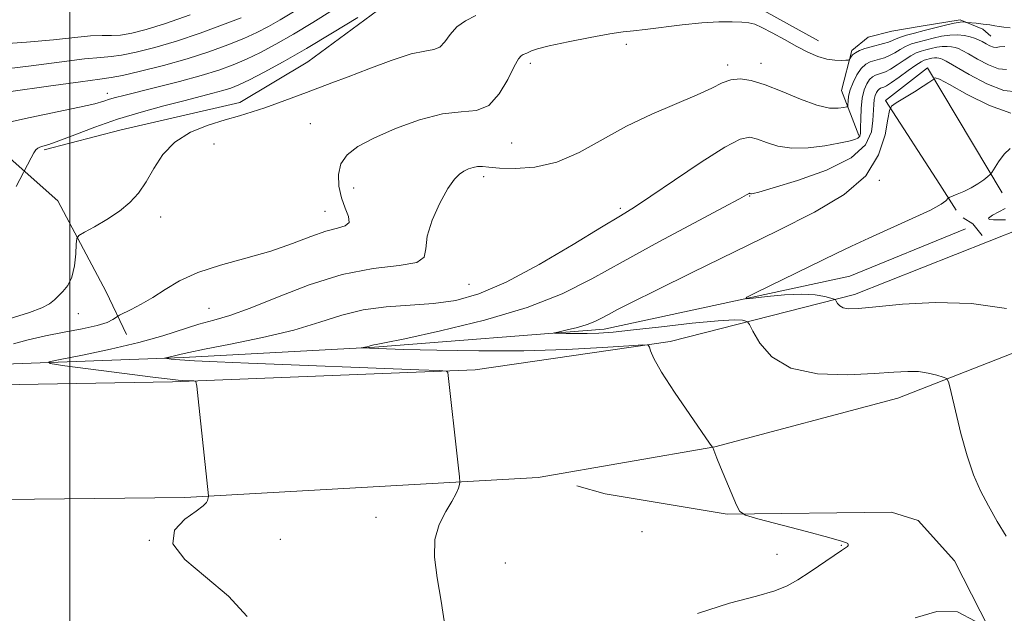
# Model space of a CAD drawing. Extents: x 2122300 to 2125200, y 349800 to 352700.
# Drawn here: x 2122990 to 2123185, y 350259 to 350377 of the extents above; entities that cross this region are included whole.
import ezdxf

# ---------------------------------------------------------------- set-up
doc = ezdxf.new("R2010")
doc.units = 0
doc.header["$MEASUREMENT"] = 0
for name, color, linetype, lineweight in [('32000', 7, 'Continuous', 0), ('DTM HARD BREAKLINE', 7, 'Continuous', 0), ('DTM SPOT ELEVATION', 2, 'Continuous', 13), ('INDEX CONTOUR', 41, 'Continuous', 13), ('INTERMEDIATE CONTOUR', 44, 'Continuous', 0)]:
    doc.layers.add(name, color=color, linetype=linetype, lineweight=lineweight)

msp = doc.modelspace()

# ---------------------------------------------------------------- linework, layer by layer
at = {"layer": '32000', "flags": 128}
msp.add_lwpolyline([(2123000, 350000), (2123000, 352500)], dxfattribs=at)
at = {"layer": 'DTM HARD BREAKLINE'}
for points in [[(2124159.49, 350793.28, 838.27), (2124167.54, 350778.88, 839.47), (2124168.05, 350772.64, 839.88), (2124166.74, 350765.21, 840.18), (2124162.64, 350759.44, 840.38), (2124157.74, 350754.07, 840.58), (2124153.06, 350750.31, 840.68), (2124147.38, 350746.97, 840.98), (2124144.74, 350745, 840.98), (2124141.1, 350743.84, 840.98), (2124085.65, 350734.96, 841.99), (2123950.33, 350696, 846.31), (2123810.3, 350651.07, 851.84), (2123681.08, 350602.77, 859.09), (2123585.55, 350561.04, 863.61), (2123488.12, 350512.71, 868.64), (2123408.03, 350466.95, 874.07), (2123320.4, 350414.45, 878.9), (2123278.38, 350387.67, 881.92), (2123224.82, 350355.22, 885.54), (2123188.14, 350335.41, 888.15), (2123154.96, 350322.2, 889.56)], [(2123163.47, 350301.74, 892.78), (2123200.68, 350316.31, 889.86), (2123271.86, 350357.37, 883.62), (2123391.99, 350432.35, 874.87), (2123501.88, 350493.99, 868.94), (2123621.6, 350553.49, 863.21), (2123735.1, 350600.39, 855.67), (2123904.69, 350658.59, 848.73), (2124066.11, 350708.05, 843.4), (2124116.54, 350718.22, 841.18), (2124163.24, 350720.38, 839.77), (2124197.57, 350715.48, 838.47), (2124235.59, 350701.07, 838.37), (2124293.63, 350665.06, 838.17), (2124435.45, 350563.32, 836.46), (2124589.32, 350455.19, 834.85)], [(2122994.939, 350350.833, 903.76), (2123010.157, 350354.742, 902.715), (2123033.574, 350360.169, 902.43), (2123047.007, 350368.171, 902.81), (2123064.512, 350381.182, 903.76), (2123074.14, 350388.28, 904.33), (2123085.23, 350395.973, 904.805), (2123101.644, 350396.372, 903.38), (2123120.756, 350387.408, 902.05), (2123135.173, 350379.293, 900.625), (2123147.823, 350372.339, 900.72)], [(2123155.8, 350353.66, 896.27), (2123152.37, 350362.54, 899), (2123154.39, 350370.41, 900.31), (2123157.62, 350373.04, 901.32), (2123162.27, 350374.25, 901.52), (2123168.12, 350375.26, 901.12), (2123175.8, 350376.47, 900.21), (2123180.24, 350374.65, 899.4), (2123181.85, 350373.24, 899)], [(2122819.86, 350372.29, 922.68), (2122871.39, 350373.88, 914.49), (2122930.11, 350362.29, 908.09), (2122986.43, 350350.69, 904.9), (2122997.61, 350340.7, 902.7), (2123007.2, 350322.73, 900.9), (2123011.19, 350314.34, 899.31)], [(2123184.07, 350342.34, 889.61), (2123169.33, 350366.98, 892.23), (2123161.06, 350360.52, 892.13), (2123171.75, 350343.96, 890.42), (2123174.98, 350338.91, 889.61)], [(2123176.414, 350337.351, 888.825), (2123178.264, 350336.201, 888.055), (2123180.116, 350333.897, 888.335)], [(2123154.01, 350325.83, 888.86), (2123176.87, 350335.17, 888.15)], [(2123154.01, 350325.83, 888.86), (2123105.48, 350315.41, 891.46), (2123060.15, 350311.81, 893.87), (2123022.45, 350309.81, 895.67)], [(2123020.28, 350304.97, 898.19), (2123080.04, 350307.37, 895.78), (2123118.55, 350312.98, 893.78), (2123154.96, 350322.2, 889.56)], [(2122819.66, 350310.41, 903.29), (2122853.46, 350315.4, 904.09), (2122926.27, 350312.79, 901.29), (2122941.27, 350309.59, 900.79), (2122953.88, 350307.79, 900.59), (2122985.28, 350308.38, 898.79), (2123022.45, 350309.81, 895.67)], [(2122500, 350270.687, 939.685), (2122610.23, 350277.58, 928.5), (2122739.05, 350291.56, 916.09), (2122832.26, 350300.35, 909.29), (2122936.88, 350303.53, 902.79), (2123020.28, 350304.97, 898.19)], [(2123163.47, 350301.74, 892.78), (2123127.37, 350292.12, 893.98), (2123092.47, 350286.11, 895.38), (2123022.69, 350282.11, 898.19)], [(2123174.69, 350269.6, 892.68), (2123167.47, 350277.62, 892.88), (2123162.26, 350279.23, 893.08), (2123129.77, 350278.83, 894.08), (2123105.71, 350282.85, 895.08), (2123100.09, 350284.45, 895.48)], [(2123022.69, 350282.11, 898.19), (2122898.07, 350280.73, 904.09), (2122828.66, 350279.14, 909.29), (2122725.05, 350269.16, 917.39), (2122577.22, 350251.38, 933.2), (2122500, 350247.636, 939.992)], [(2123174.69, 350269.6, 892.68), (2123186.44, 350246.51, 891.87), (2123186.38, 350242.08, 892.17), (2123196.44, 350227.86, 893.38), (2123206.71, 350199.35, 894.99), (2123214.61, 350188.78, 895.59)]]:
    msp.add_polyline3d(points, dxfattribs=at)
at = {"layer": 'DTM SPOT ELEVATION'}
for p in [(2123109.9, 350371.67, 899.6), (2123090.94, 350367.89, 899.6), (2123129.89, 350367.54, 898.4), (2123136.46, 350367.92, 898.6), (2123007.39, 350361.96, 906.6), (2123047.47, 350355.97, 901.1), (2123028.44, 350351.94, 901.3), (2123087.21, 350352.14, 899.2), (2123081.69, 350345.49, 897.6), (2123056.02, 350343.28, 899.2), (2123159.82, 350344.78, 892), (2123134.22, 350341.67, 893.9), (2123108.72, 350339.26, 896.3), (2123017.96, 350337.54, 901.6), (2123050.37, 350338.66, 900.8), (2123078.8, 350324.25, 897.1), (2123001.65, 350318.44, 900.9), (2123027.49, 350319.53, 898.9), (2123060.46, 350278.2, 896.6), (2123112.98, 350275.37, 895.6), (2123015.67, 350273.65, 898), (2123041.58, 350273.9, 897.3), (2123152.33, 350272.71, 894.1), (2123139.63, 350270.9, 894.9), (2123085.956, 350269.208, 895.115)]:
    msp.add_point(p, dxfattribs=at)
at = {"layer": 'INDEX CONTOUR'}
for points in [[(2122985.792, 350366.604, 910), (2122991.813, 350367.336, 910), (2122997.889, 350368.128, 910), (2123002.901, 350368.75, 910), (2123006.096, 350369.055, 910), (2123008.182, 350369.215, 910), (2123010.228, 350369.486, 910), (2123013.095, 350370.077, 910), (2123016.786, 350371.019, 910), (2123021.09, 350372.299, 910), (2123025.734, 350373.859, 910), (2123030.178, 350375.475, 910), (2123033.819, 350376.881, 910)], [(2122988.877, 350312.502, 900), (2122991.754, 350313.256, 900), (2122995.173, 350314.04, 900), (2122998.883, 350314.773, 900), (2123002.449, 350315.453, 900), (2123005.388, 350316.101, 900), (2123007.345, 350316.723, 900), (2123008.475, 350317.268, 900), (2123009.382, 350317.909, 900), (2123009.783, 350318.133, 900), (2123012.091, 350319.261, 900), (2123014.102, 350320.319, 900), (2123016.398, 350321.668, 900), (2123018.837, 350323.25, 900), (2123021.671, 350324.931, 900), (2123025.249, 350326.561, 900), (2123029.764, 350328.03, 900), (2123034.773, 350329.408, 900), (2123039.675, 350330.808, 900), (2123043.974, 350332.286, 900), (2123047.588, 350333.671, 900), (2123050.542, 350334.732, 900), (2123052.837, 350335.343, 900), (2123054.397, 350335.788, 900), (2123055.127, 350336.451, 900), (2123055.014, 350337.635, 900), (2123054.377, 350339.305, 900), (2123053.62, 350341.341, 900), (2123053.103, 350343.609, 900), (2123053.019, 350345.908, 900), (2123053.517, 350348.023, 900), (2123054.748, 350349.813, 900), (2123056.872, 350351.435, 900), (2123060.053, 350353.121, 900), (2123064.305, 350354.993, 900), (2123069.052, 350356.734, 900), (2123073.574, 350357.916, 900), (2123077.3, 350358.324, 900), (2123080.281, 350358.597, 900), (2123082.718, 350359.584, 900), (2123084.775, 350361.838, 900), (2123086.456, 350364.71, 900), (2123087.724, 350367.254, 900), (2123088.571, 350368.749, 900), (2123089.114, 350369.394, 900), (2123089.496, 350369.612, 900), (2123090.202, 350369.924, 900), (2123090.599, 350370.118, 900), (2123091.149, 350370.37, 900), (2123092.312, 350370.746, 900), (2123094.636, 350371.325, 900), (2123098.395, 350372.134, 900), (2123102.764, 350373.004, 900), (2123106.642, 350373.713, 900), (2123109.273, 350374.113, 900), (2123111.273, 350374.335, 900), (2123113.6, 350374.582, 900), (2123120.903, 350375.48, 900), (2123124.818, 350375.871, 900), (2123128.134, 350376.052, 900), (2123130.756, 350376.066, 900), (2123132.702, 350376, 900), (2123134.064, 350375.895, 900), (2123135.228, 350375.619, 900), (2123136.656, 350374.994, 900), (2123138.673, 350373.915, 900), (2123141.076, 350372.573, 900), (2123143.525, 350371.229, 900), (2123145.745, 350370.105, 900), (2123147.711, 350369.262, 900), (2123149.464, 350368.722, 900), (2123151.018, 350368.482, 900), (2123152.3, 350368.447, 900), (2123153.214, 350368.496, 900), (2123153.71, 350368.541, 900), (2123153.922, 350368.619, 900), (2123154.034, 350368.796, 900), (2123154.209, 350369.115, 900), (2123154.539, 350369.535, 900), (2123155.1, 350369.988, 900), (2123155.938, 350370.421, 900), (2123156.998, 350370.817, 900), (2123158.196, 350371.172, 900), (2123160.628, 350371.775, 900), (2123161.639, 350372.069, 900), (2123162.417, 350372.385, 900), (2123163.131, 350372.724, 900), (2123164.008, 350373.081, 900), (2123165.229, 350373.457, 900), (2123166.802, 350373.874, 900), (2123168.691, 350374.358, 900), (2123172.895, 350375.448, 900), (2123174.624, 350375.849, 900), (2123175.764, 350376.038, 900), (2123176.408, 350376.069, 900), (2123177.202, 350375.973, 900), (2123178.939, 350375.796, 900), (2123180.31, 350375.644, 900), (2123181.617, 350375.473, 900), (2123182.627, 350375.302, 900), (2123183.482, 350375.144, 900), (2123184.417, 350375.011, 900), (2123185.637, 350374.93, 900)], [(2123184.95, 350319.441, 890), (2123178.025, 350320.474, 890), (2123170.932, 350320.681, 890), (2123164.401, 350320.316, 890), (2123159.165, 350319.797, 890), (2123155.739, 350319.468, 890), (2123153.77, 350319.397, 890), (2123152.69, 350319.578, 890), (2123152.011, 350319.981, 890), (2123151.583, 350320.474, 890), (2123151.339, 350320.9, 890), (2123151.182, 350321.148, 890), (2123150.905, 350321.306, 890), (2123150.269, 350321.508, 890), (2123149.061, 350321.837, 890), (2123147.171, 350322.166, 890), (2123144.512, 350322.318, 890), (2123141.14, 350322.174, 890), (2123137.683, 350321.85, 890), (2123134.908, 350321.526, 890), (2123133.48, 350321.39, 890), (2123133.642, 350321.674, 890), (2123135.532, 350322.62, 890), (2123151.285, 350330.296, 890), (2123154.345, 350331.772, 890), (2123157.753, 350333.353, 890), (2123166.341, 350337.225, 890), (2123169.928, 350338.92, 890), (2123172.043, 350340.069, 890), (2123172.978, 350340.742, 890), (2123173.409, 350341.28, 890), (2123173.652, 350341.42, 890), (2123175.223, 350342.029, 890), (2123176.548, 350342.593, 890), (2123177.976, 350343.305, 890), (2123179.313, 350344.12, 890), (2123180.439, 350344.909, 890), (2123181.253, 350345.526, 890), (2123181.716, 350345.905, 890), (2123182.047, 350346.309, 890), (2123183.374, 350348.431, 890), (2123184.48, 350349.946, 890), (2123185.672, 350351.081, 890)]]:
    msp.add_polyline3d(points, dxfattribs=at)
at = {"layer": 'INTERMEDIATE CONTOUR'}
for points in [[(2122987.702, 350356.228, 906), (2122992.181, 350357.222, 906), (2123001.93, 350359.199, 906), (2123004.942, 350359.897, 906), (2123006.707, 350360.399, 906), (2123007.864, 350360.782, 906), (2123009.024, 350361.131, 906), (2123010.683, 350361.567, 906), (2123017.154, 350363.167, 906), (2123021.623, 350364.3, 906), (2123025.907, 350365.456, 906), (2123029.395, 350366.521, 906), (2123032.268, 350367.565, 906), (2123034.911, 350368.704, 906), (2123037.662, 350370.047, 906), (2123040.693, 350371.669, 906), (2123044.133, 350373.64, 906), (2123048.001, 350375.964, 906), (2123051.876, 350378.386, 906)], [(2122984.944, 350371.591, 912), (2122991.432, 350372.051, 912), (2122996.779, 350372.551, 912), (2123000.96, 350373.002, 912), (2123004.108, 350373.297, 912), (2123006.407, 350373.375, 912), (2123008.239, 350373.368, 912), (2123010.038, 350373.459, 912), (2123012.213, 350373.814, 912), (2123015.071, 350374.547, 912), (2123018.894, 350375.756, 912), (2123023.733, 350377.451, 912)], [(2122986.805, 350317.01, 902), (2122992.049, 350318.679, 902), (2122994.45, 350319.565, 902), (2122996.008, 350320.385, 902), (2122996.964, 350321.166, 902), (2122997.739, 350321.961, 902), (2122998.65, 350322.846, 902), (2122999.604, 350324.01, 902), (2123000.405, 350325.667, 902), (2123000.908, 350327.9, 902), (2123001.163, 350330.266, 902), (2123001.271, 350332.194, 902), (2123001.376, 350333.293, 902), (2123001.792, 350333.901, 902), (2123002.876, 350334.541, 902), (2123004.84, 350335.617, 902), (2123007.315, 350337.063, 902), (2123009.79, 350338.697, 902), (2123011.863, 350340.394, 902), (2123013.581, 350342.264, 902), (2123015.1, 350344.477, 902), (2123016.604, 350347.107, 902), (2123018.376, 350349.858, 902), (2123020.727, 350352.342, 902), (2123023.829, 350354.26, 902), (2123027.309, 350355.668, 902), (2123030.657, 350356.715, 902), (2123033.501, 350357.544, 902), (2123036.016, 350358.297, 902), (2123038.519, 350359.112, 902), (2123041.234, 350360.085, 902), (2123046.701, 350362.146, 902), (2123051.716, 350364.004, 902), (2123054.932, 350365.23, 902), (2123059.057, 350366.831, 902), (2123063.479, 350368.48, 902), (2123067.365, 350369.735, 902), (2123070.086, 350370.318, 902), (2123071.842, 350370.589, 902), (2123073.034, 350371.072, 902), (2123074.035, 350372.143, 902), (2123075.09, 350373.594, 902), (2123076.41, 350375.074, 902), (2123078.141, 350376.307, 902), (2123080.16, 350377.322, 902)], [(2122988.364, 350362.338, 908), (2122995.788, 350363.393, 908), (2123002.129, 350364.266, 908), (2123005.915, 350364.753, 908), (2123008.141, 350365.063, 908), (2123010.419, 350365.512, 908), (2123013.973, 350366.338, 908), (2123018.464, 350367.479, 908), (2123023.166, 350368.796, 908), (2123027.465, 350370.166, 908), (2123031.211, 350371.517, 908), (2123034.365, 350372.792, 908), (2123036.952, 350373.967, 908), (2123039.238, 350375.146, 908), (2123041.553, 350376.464, 908), (2123044.14, 350378.027, 908)], [(2122989.396, 350343.571, 904), (2122992.375, 350349.25, 904), (2122992.906, 350350.199, 904), (2122993.317, 350350.814, 904), (2122993.675, 350351.154, 904), (2122994.086, 350351.347, 904), (2122994.7, 350351.531, 904), (2122995.833, 350351.885, 904), (2122997.842, 350352.6, 904), (2123000.964, 350353.793, 904), (2123004.954, 350355.294, 904), (2123009.446, 350356.856, 904), (2123014.082, 350358.274, 904), (2123018.537, 350359.498, 904), (2123022.494, 350360.514, 904), (2123028.238, 350361.965, 904), (2123030.202, 350362.494, 904), (2123031.784, 350362.988, 904), (2123033.384, 350363.627, 904), (2123035.457, 350364.616, 904), (2123038.373, 350366.126, 904), (2123042.149, 350368.192, 904), (2123046.714, 350370.816, 904), (2123051.863, 350373.902, 904), (2123056.839, 350376.958, 904)], [(2123035.025, 350258.609, 898), (2123031.312, 350262.669, 898), (2123026.797, 350266.449, 898), (2123022.693, 350269.913, 898), (2123020.356, 350273.003, 898), (2123020.677, 350275.66, 898), (2123022.69, 350277.83, 898), (2123024.961, 350279.454, 898), (2123026.359, 350280.515, 898), (2123026.964, 350281.154, 898), (2123027.157, 350281.551, 898), (2123027.397, 350282.355, 898), (2123027.397, 350282.461, 898), (2123025.361, 350301.65, 898), (2123025.083, 350304.12, 898), (2123024.859, 350305.035, 898), (2123024.498, 350305.178, 898), (2123022.262, 350305.263, 898), (2123021.422, 350305.31, 898), (2123019.789, 350305.478, 898), (2123016.417, 350305.892, 898), (2123010.825, 350306.615, 898), (2122998.984, 350308.174, 898), (2122996.09, 350308.598, 898), (2122995.865, 350308.917, 898), (2122998.117, 350309.403, 898), (2123002.497, 350310.261, 898), (2123008.04, 350311.419, 898), (2123013.624, 350312.734, 898), (2123018.355, 350314.07, 898), (2123025.486, 350316.357, 898), (2123028.409, 350317.178, 898), (2123031.574, 350318.101, 898), (2123035.624, 350319.538, 898), (2123040.987, 350321.721, 898), (2123047.241, 350324.162, 898), (2123053.751, 350326.192, 898), (2123059.881, 350327.342, 898), (2123065.001, 350327.946, 898), (2123068.483, 350328.54, 898), (2123069.984, 350329.586, 898), (2123070.309, 350331.274, 898), (2123070.551, 350333.719, 898), (2123071.541, 350336.906, 898), (2123073.066, 350340.276, 898), (2123074.651, 350343.141, 898), (2123075.926, 350344.985, 898), (2123076.935, 350346.007, 898), (2123077.827, 350346.583, 898), (2123078.723, 350347.019, 898), (2123079.63, 350347.343, 898), (2123080.525, 350347.512, 898), (2123081.457, 350347.504, 898), (2123082.757, 350347.375, 898), (2123084.828, 350347.205, 898), (2123087.939, 350347.112, 898), (2123091.838, 350347.395, 898), (2123096.14, 350348.392, 898), (2123100.546, 350350.309, 898), (2123109.88, 350355.465, 898), (2123114.927, 350357.857, 898), (2123123.839, 350361.635, 898), (2123126.741, 350363.006, 898), (2123128.801, 350364.007, 898), (2123130.522, 350364.614, 898), (2123132.356, 350364.797, 898), (2123134.55, 350364.5, 898), (2123137.297, 350363.661, 898), (2123140.671, 350362.302, 898), (2123144.254, 350360.798, 898), (2123147.508, 350359.608, 898), (2123150, 350359.066, 898), (2123151.735, 350359.009, 898), (2123152.824, 350359.147, 898), (2123153.389, 350359.264, 898), (2123153.597, 350359.428, 898), (2123153.628, 350359.78, 898), (2123153.646, 350360.434, 898), (2123153.762, 350361.397, 898), (2123154.073, 350362.648, 898), (2123154.644, 350364.128, 898), (2123155.408, 350365.621, 898), (2123156.265, 350366.872, 898), (2123157.136, 350367.694, 898), (2123158.017, 350368.174, 898), (2123158.923, 350368.465, 898), (2123159.866, 350368.708, 898), (2123160.843, 350368.995, 898), (2123161.846, 350369.404, 898), (2123162.871, 350369.98, 898), (2123163.927, 350370.633, 898), (2123165.024, 350371.24, 898), (2123166.18, 350371.71, 898), (2123167.44, 350372.089, 898), (2123170.449, 350372.868, 898), (2123172.131, 350373.242, 898), (2123173.781, 350373.479, 898), (2123175.294, 350373.504, 898), (2123176.625, 350373.361, 898), (2123177.741, 350373.128, 898), (2123178.635, 350372.861, 898), (2123179.394, 350372.556, 898), (2123180.125, 350372.189, 898), (2123180.906, 350371.761, 898), (2123181.682, 350371.359, 898), (2123182.362, 350371.096, 898), (2123182.92, 350371.044, 898), (2123183.573, 350371.124, 898), (2123184.598, 350371.218, 898)], [(2123074.132, 350256.471, 896), (2123073.328, 350261.664, 896), (2123072.514, 350266.286, 896), (2123072.005, 350270.325, 896), (2123072.093, 350273.827, 896), (2123072.941, 350276.828, 896), (2123074.213, 350279.338, 896), (2123075.441, 350281.359, 896), (2123076.262, 350282.9, 896), (2123076.712, 350284, 896), (2123076.929, 350284.705, 896), (2123077.017, 350285.195, 896), (2123076.956, 350286.188, 896), (2123076.696, 350288.534, 896), (2123074.621, 350306.803, 896), (2123074.385, 350307.056, 896), (2123072.902, 350307.202, 896), (2123068.903, 350307.365, 896), (2123035.252, 350308.655, 896), (2123029.097, 350308.914, 896), (2123024.612, 350309.134, 896), (2123021.697, 350309.321, 896), (2123020.005, 350309.472, 896), (2123019.126, 350309.578, 896), (2123018.717, 350309.638, 896), (2123018.685, 350309.684, 896), (2123020.409, 350310.038, 896), (2123021.2, 350310.224, 896), (2123022.008, 350310.439, 896), (2123023.522, 350310.791, 896), (2123026.601, 350311.419, 896), (2123031.75, 350312.415, 896), (2123038.051, 350313.711, 896), (2123044.231, 350315.197, 896), (2123049.337, 350316.744, 896), (2123053.68, 350318.157, 896), (2123057.891, 350319.224, 896), (2123062.444, 350319.814, 896), (2123067.19, 350320.125, 896), (2123071.824, 350320.44, 896), (2123076.195, 350321.056, 896), (2123080.769, 350322.334, 896), (2123086.164, 350324.65, 896), (2123092.685, 350328.157, 896), (2123099.384, 350332.11, 896), (2123104.998, 350335.536, 896), (2123108.71, 350337.786, 896), (2123111.482, 350339.497, 896), (2123114.725, 350341.628, 896), (2123119.4, 350344.811, 896), (2123124.687, 350348.375, 896), (2123129.321, 350351.322, 896), (2123132.375, 350352.893, 896), (2123134.277, 350353.286, 896), (2123135.796, 350352.934, 896), (2123137.581, 350352.248, 896), (2123139.813, 350351.546, 896), (2123142.556, 350351.124, 896), (2123145.777, 350351.188, 896), (2123149.05, 350351.589, 896), (2123151.852, 350352.09, 896), (2123153.788, 350352.503, 896), (2123154.965, 350352.833, 896), (2123155.617, 350353.133, 896), (2123155.954, 350353.485, 896), (2123156.094, 350354.095, 896), (2123156.132, 350355.198, 896), (2123156.158, 350356.923, 896), (2123156.242, 350358.983, 896), (2123156.451, 350360.99, 896), (2123156.829, 350362.622, 896), (2123157.334, 350363.848, 896), (2123157.899, 350364.708, 896), (2123158.473, 350365.25, 896), (2123159.054, 350365.566, 896), (2123159.651, 350365.758, 896), (2123160.291, 350365.932, 896), (2123161.057, 350366.215, 896), (2123162.052, 350366.74, 896), (2123163.324, 350367.576, 896), (2123164.722, 350368.543, 896), (2123166.039, 350369.399, 896), (2123167.13, 350369.962, 896), (2123168.077, 350370.305, 896), (2123169.02, 350370.56, 896), (2123170.061, 350370.827, 896), (2123171.16, 350371.072, 896), (2123172.238, 350371.226, 896), (2123173.227, 350371.242, 896), (2123174.096, 350371.15, 896), (2123174.826, 350370.997, 896), (2123175.448, 350370.8, 896), (2123176.211, 350370.439, 896), (2123177.415, 350369.761, 896), (2123179.238, 350368.705, 896), (2123181.372, 350367.586, 896), (2123183.387, 350366.808, 896), (2123184.967, 350366.655, 896)], [(2123123.945, 350259.222, 894), (2123130.243, 350261.245, 894), (2123135.602, 350262.641, 894), (2123139.227, 350263.683, 894), (2123141.658, 350264.66, 894), (2123143.766, 350265.862, 894), (2123146.201, 350267.47, 894), (2123150.891, 350270.699, 894), (2123152.339, 350271.648, 894), (2123153.161, 350272.166, 894), (2123153.552, 350272.455, 894), (2123153.689, 350272.685, 894), (2123153.672, 350272.885, 894), (2123153.582, 350273.048, 894), (2123153.358, 350273.205, 894), (2123152.373, 350273.528, 894), (2123149.859, 350274.229, 894), (2123145.434, 350275.413, 894), (2123135.858, 350277.943, 894), (2123133.375, 350278.655, 894), (2123132.275, 350279.351, 894), (2123131.616, 350280.629, 894), (2123129.509, 350285.594, 894), (2123128.458, 350288.11, 894), (2123127.744, 350289.876, 894), (2123127.335, 350290.952, 894), (2123126.979, 350292.009, 894), (2123126.894, 350292.031, 894), (2123126.805, 350292.14, 894), (2123126.284, 350292.886, 894), (2123122.384, 350298.549, 894), (2123119.416, 350302.942, 894), (2123116.84, 350306.923, 894), (2123115.307, 350309.592, 894), (2123114.632, 350311.098, 894), (2123114.422, 350311.85, 894), (2123114.199, 350312.201, 894), (2123113.143, 350312.261, 894), (2123110.349, 350312.083, 894), (2123105.176, 350311.735, 894), (2123098.048, 350311.356, 894), (2123089.651, 350311.1, 894), (2123080.755, 350311.077, 894), (2123072.451, 350311.212, 894), (2123065.915, 350311.386, 894), (2123057.514, 350311.665, 894), (2123057.529, 350311.682, 894), (2123058.631, 350311.895, 894), (2123059.103, 350312.003, 894), (2123059.752, 350312.197, 894), (2123060.012, 350312.262, 894), (2123060.487, 350312.341, 894), (2123062.153, 350312.66, 894), (2123066.172, 350313.491, 894), (2123073.201, 350315.03, 894), (2123081.874, 350317.147, 894), (2123090.323, 350319.634, 894), (2123097.181, 350322.34, 894), (2123103.098, 350325.342, 894), (2123109.224, 350328.778, 894), (2123116.29, 350332.646, 894), (2123123.339, 350336.413, 894), (2123128.989, 350339.408, 894), (2123132.239, 350341.15, 894), (2123133.607, 350341.906, 894), (2123134.132, 350342.204, 894), (2123134.223, 350342.223, 894), (2123134.295, 350342.206, 894), (2123134.486, 350342.14, 894), (2123134.617, 350342.12, 894), (2123134.91, 350342.165, 894), (2123136.046, 350342.474, 894), (2123138.839, 350343.287, 894), (2123143.695, 350344.77, 894), (2123149.383, 350346.811, 894), (2123154.261, 350349.226, 894), (2123157.092, 350351.822, 894), (2123158.263, 350354.366, 894), (2123158.561, 350356.616, 894), (2123158.728, 350359.728, 894), (2123158.833, 350360.747, 894), (2123159.016, 350361.536, 894), (2123159.259, 350362.128, 894), (2123159.533, 350362.544, 894), (2123159.81, 350362.806, 894), (2123160.091, 350362.958, 894), (2123160.715, 350363.155, 894), (2123161.272, 350363.435, 894), (2123162.258, 350364.075, 894), (2123163.778, 350365.171, 894), (2123165.517, 350366.453, 894), (2123167.055, 350367.557, 894), (2123168.081, 350368.215, 894), (2123168.715, 350368.52, 894), (2123169.184, 350368.661, 894), (2123169.673, 350368.786, 894), (2123170.189, 350368.901, 894), (2123170.695, 350368.974, 894), (2123171.16, 350368.981, 894), (2123171.568, 350368.938, 894), (2123171.91, 350368.866, 894), (2123172.261, 350368.738, 894), (2123173.028, 350368.321, 894), (2123177.57, 350365.65, 894), (2123181.063, 350363.812, 894), (2123184.411, 350362.52, 894), (2123187.013, 350362.267, 894)], [(2123184.874, 350274.467, 892), (2123183.114, 350277.383, 892), (2123181.356, 350280.488, 892), (2123179.806, 350283.483, 892), (2123178.435, 350286.633, 892), (2123177.159, 350290.345, 892), (2123175.928, 350294.8, 892), (2123174.84, 350299.28, 892), (2123174.033, 350302.842, 892), (2123173.559, 350304.816, 892), (2123173.147, 350305.617, 892), (2123172.446, 350305.929, 892), (2123171.194, 350306.298, 892), (2123169.497, 350306.707, 892), (2123167.554, 350306.996, 892), (2123165.437, 350307.048, 892), (2123162.715, 350306.9, 892), (2123158.832, 350306.632, 892), (2123153.516, 350306.386, 892), (2123147.643, 350306.571, 892), (2123142.372, 350307.657, 892), (2123138.608, 350309.894, 892), (2123136.234, 350312.631, 892), (2123134.878, 350314.99, 892), (2123134.18, 350316.317, 892), (2123133.819, 350316.837, 892), (2123133.486, 350316.996, 892), (2123132.814, 350317.138, 892), (2123131.202, 350317.205, 892), (2123127.991, 350317.038, 892), (2123122.859, 350316.54, 892), (2123116.837, 350315.867, 892), (2123111.295, 350315.235, 892), (2123107.265, 350314.818, 892), (2123104.439, 350314.597, 892), (2123102.174, 350314.511, 892), (2123099.98, 350314.501, 892), (2123097.989, 350314.531, 892), (2123096.486, 350314.57, 892), (2123095.715, 350314.604, 892), (2123095.742, 350314.684, 892), (2123096.59, 350314.879, 892), (2123098.204, 350315.237, 892), (2123100.207, 350315.724, 892), (2123102.144, 350316.283, 892), (2123103.685, 350316.877, 892), (2123104.993, 350317.533, 892), (2123106.355, 350318.294, 892), (2123108.141, 350319.257, 892), (2123111.037, 350320.739, 892), (2123115.814, 350323.109, 892), (2123122.892, 350326.573, 892), (2123139.73, 350334.799, 892), (2123147.05, 350338.493, 892), (2123152.907, 350341.986, 892), (2123157.139, 350345.68, 892), (2123159.697, 350349.784, 892), (2123160.988, 350353.752, 892), (2123161.531, 350356.848, 892), (2123161.819, 350358.576, 892), (2123162.243, 350359.408, 892), (2123163.167, 350360.06, 892), (2123166.762, 350362.287, 892), (2123168.508, 350363.383, 892), (2123169.626, 350364.105, 892), (2123170.205, 350364.5, 892), (2123170.578, 350364.783, 892), (2123170.638, 350364.845, 892), (2123170.691, 350364.928, 892), (2123170.877, 350365.007, 892), (2123171.683, 350364.745, 892), (2123173.684, 350363.728, 892), (2123177.202, 350361.763, 892), (2123181.551, 350359.552, 892), (2123185.79, 350358.018, 892)], [(2123184.763, 350337.006, 888), (2123183.539, 350337.008, 888), (2123182.347, 350336.983, 888), (2123181.504, 350337.04, 888), (2123181.375, 350337.31, 888), (2123182.166, 350337.867, 888), (2123183.456, 350338.564, 888), (2123184.666, 350339.193, 888)], [(2123166.935, 350258.339, 892), (2123171.197, 350259.629, 892), (2123175.28, 350259.58, 892), (2123178.721, 350257.723, 892)]]:
    msp.add_polyline3d(points, dxfattribs=at)

doc.saveas('drawing.dxf')
